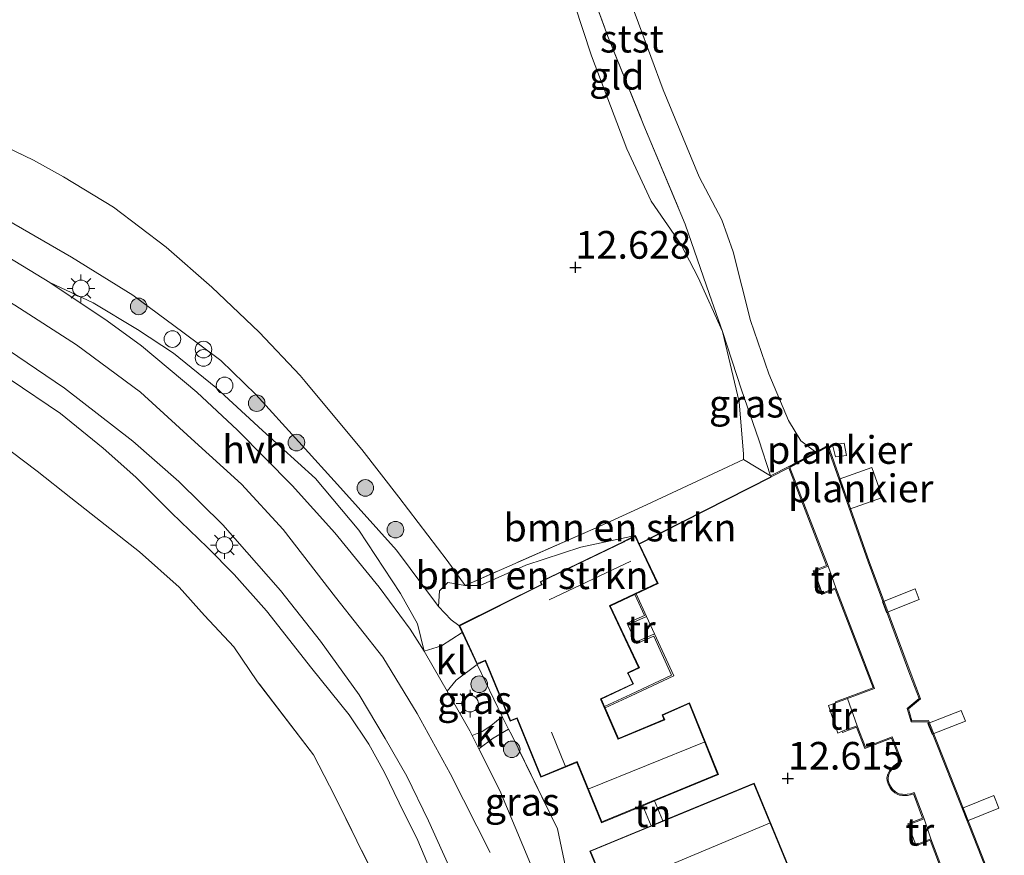
# Model space of a CAD drawing. Units: metres. Extents: x 199990 to 207367, y 393748 to 400003.
# Drawn here: x 200082 to 200170, y 397615 to 397690 of the extents above; entities that cross this region are included whole.
import ezdxf
from ezdxf.enums import TextEntityAlignment as Align

# ---------------------------------------------------------------- set-up
doc = ezdxf.new("R2010")
doc.units = ezdxf.units.M
doc.linetypes.add('IE-TERREINAFSCHEIDING', pattern=[10, 8, -2])
doc.layers.get('0').update_dxf_attribs({"lineweight": 25})
for name, color, linetype, lineweight in [('B-ME-AL-OVERIG-GV-B7', 7, 'BV-GELEIDERAIL', 18), ('B-ME-GR-BOMENSTRUIKEN-GV-B6', 93, 'Continuous', 18), ('B-ME-GR-BOOM-S-B1', 93, 'Continuous', 18), ('B-ME-GW-HOOGTEPUNT-S-B1', 10, 'Continuous', 25), ('B-ME-GW-KRUINLIJN-L-B1', 93, 'Continuous', 18), ('B-ME-GW-TEENLIJN-L-B1', 93, 'Continuous', 18), ('B-ME-IE-GRASLAND-GV-B6', 93, 'Continuous', 18), ('B-ME-IE-GRONDWERKLIJN-GROND_INGERICHT-GV-B6', 253, 'Continuous', 18), ('B-ME-IE-INRICHTINGSELEMENT-S-B1', 253, 'Continuous', 18), ('B-ME-IE-MEUBILAIR_WEGMEUBILAIR-LICHTMAST-S-B1', 8, 'Continuous', 18), ('B-ME-IE-TERREINAFSCHEIDING-DOORGANG-L-B1', 8, 'IE-TERREINAFSCHEIDING-KUNSTMATIG-OPEN', 18), ('B-ME-IE-TERREINAFSCHEIDING-HAAG-L-B1', 10, 'Continuous', 25), ('B-ME-IE-TERREINAFSCHEIDING-RASTERHEKWERK-L-B1', 8, 'IE-TERREINAFSCHEIDING', 18), ('B-ME-KG-KADASTRAAL-DAKRAND-L-B1', 13, 'Continuous', 18), ('B-ME-KG-KADASTRAAL-NOKLIJN-L-B1', 13, 'Continuous', 18), ('B-ME-MW-MUUR-GV-B6', 8, 'IE-TERREINAFSCHEIDING-KUNSTMATIG', 18), ('B-ME-OB-BEKLEDING-GV-B6', 253, 'Continuous', 18), ('B-ME-OB-WATERLIJN-L-B1', 133, 'OB-WATERLIJN', 18), ('B-ME-OG-BEBOUWING-GV-B6', 173, 'Continuous', 18), ('B-ME-OG-WATER-GV-B6', 153, 'Continuous', 18), ('B-ME-VH-VERH_SOORT-BETON-OVERIG-GV-B6', 8, 'IE-TERREINAFSCHEIDING-NATUURLIJK-HOUTWAL', 18), ('B-ME-VH-VERH_SOORT-BITUMEN-GV-B6', 8, 'IE-TERREINAFSCHEIDING-NATUURLIJK-HOUTWAL', 18), ('B-ME-VH-VERH_SOORT-HALF_VERHARDING-GV-B6', 8, 'IE-TERREINAFSCHEIDING-NATUURLIJK-HOUTWAL', 18), ('B-ME-VH-VERH_SOORT-KLINKERS-GV-B6', 8, 'IE-TERREINAFSCHEIDING-NATUURLIJK-HOUTWAL', 18)]:
    doc.layers.add(name, color=color, linetype=linetype, lineweight=lineweight)
doc.styles.add('NLCS-ISO', font='NLCS-ISO.TTF')
doc.linetypes.add('BV-GELEIDERAIL', pattern='A,10,-3,[108,NLCS.SHX,S=1,R=0,X=0,Y=0],-3', length=16)
doc.linetypes.add('IE-TERREINAFSCHEIDING-KUNSTMATIG', pattern='A,4,[82,NLCS.SHX,S=0.75,R=90,X=0,Y=0],4,-2', length=10)
doc.linetypes.add('IE-TERREINAFSCHEIDING-KUNSTMATIG-OPEN', pattern='A,7,-1.5,[67,NLCS.SHX,S=0.75,R=0,X=0,Y=0],-1.5', length=10)
doc.linetypes.add('IE-TERREINAFSCHEIDING-NATUURLIJK-HOUTWAL', pattern='A,7,-1.5,[67,NLCS.SHX,S=0.75,R=45,X=0,Y=0],-1.5,7,-1.5,[70,NLCS.SHX,S=0.75,R=0,X=0,Y=0],-1.5', length=20)
doc.linetypes.add('OB-WATERLIJN', pattern='A,10,[32,NLCS.SHX,S=2,R=0,X=0,Y=0],-12', length=22)

# ---------------------------------------------------------------- blocks, each defined once
blk = doc.blocks.new('dtb')
blk.add_circle((0, 0), 0.75)
blk = doc.blocks.new('prullenbak')
for centre in [(-0.375, 0), (0.375, 0)]:
    blk.add_circle(centre, 0.75)
blk = doc.blocks.new('boom')
blk.add_hatch(color=256).paths.add_polyline_path([(-0.75, 0, 1), (0.75, 0, 1)])
blk.add_circle((0, 0), 0.75)
blk = doc.blocks.new('hoogtepunt')
for p, q in [((-0.5, 0), (0.5, 0)), ((0, 0.5), (0, -0.5))]:
    blk.add_line(p, q)
blk = doc.blocks.new('lantaarnpaal')
for p, q in [((0, 0.75), (0, 1.25)), ((-0.75, 0), (-1.25, 0)), ((-0.884, 0.884), (-0.53, 0.53)), ((0.53, 0.53), (0.884, 0.884)), ((0.75, 0), (1.25, 0)), ((-0.53, -0.53), (-0.884, -0.884)), ((0, -0.75), (0, -1.25)), ((0.53, -0.53), (0.884, -0.884))]:
    blk.add_line(p, q)
blk.add_circle((0, 0), 0.75)

msp = doc.modelspace()

# ---------------------------------------------------------------- linework, layer by layer
at = {"layer": 'B-ME-AL-OVERIG-GV-B7'}
for points in [[(200154.813, 397651.63, 11.168), (200155.868, 397651.796, 11.168), (200156.07, 397650.687, 11.168), (200155.068, 397650.557, 11.168), (200154.813, 397651.63, 11.168)], [(200155.402, 397648.54, 11.234), (200158.359, 397649.583, 11.192), (200159.311, 397646.885, 11.182), (200156.354, 397645.842, 11.224), (200155.402, 397648.54, 11.234)], [(200159.31, 397637.482, 11.234), (200162.252, 397638.641, 11.166), (200162.632, 397637.676, 11.182), (200159.69, 397636.517, 11.234), (200159.31, 397637.482, 11.234)], [(200163.421, 397626.497, 11.292), (200166.406, 397627.686, 11.13), (200166.789, 397626.726, 11.208), (200163.804, 397625.537, 11.255), (200163.421, 397626.497, 11.292)], [(200166.531, 397618.876, 11.255), (200169.357, 397620.02, 11.234), (200169.817, 397618.884, 11.255), (200166.991, 397617.74, 11.281), (200166.531, 397618.876, 11.255)]]:
    msp.add_polyline3d(points, dxfattribs=at)
at = {"layer": 'B-ME-GR-BOMENSTRUIKEN-GV-B6'}
for points in [[(200149.226, 397648.831, 11.859), (200149.271, 397648.742, 12.256), (200137.393, 397642.719, 12.615), (200137.05, 397643.448, 12.637), (200132.133, 397642.411, 12.689), (200127.174, 397640.778, 12.825), (200123.044, 397638.945, 12.956), (200121.694, 397638.957, 12.988), (200133.765, 397644.259, 12.589), (200137.654, 397646.039, 12.466), (200142.156, 397648.151, 12.37), (200146.787, 397650.325, 12.034), (200149.226, 397648.831, 11.859)], [(200121.131, 397635.344, 14.228), (200120.421, 397635.87, 14.36), (200119.298, 397637.07, 14.47), (200119.384, 397638.47, 14.124), (200120.133, 397639.225, 13.519), (200121.694, 397638.957, 12.988), (200123.044, 397638.945, 12.956), (200127.174, 397640.778, 12.825), (200132.133, 397642.411, 12.689), (200137.05, 397643.448, 12.637), (200136.04, 397642.957, 12.637), (200135.995, 397642.935, 12.637), (200128.439, 397639.297, 14.087), (200128.565, 397639.048, 14.087), (200121.131, 397635.344, 14.228)]]:
    msp.add_polyline3d(points, dxfattribs=at)
at = {"layer": 'B-ME-GW-KRUINLIJN-L-B1'}
msp.add_line((200137.717, 397619.101, 13.674), (200138.455, 397617.289, 13.674), dxfattribs=at)
for points in [[(200126.996, 397708.408, 11.878), (200129.019, 397700.248, 12.004), (200130.788, 397693.682, 12.024), (200133.081, 397686.713, 12.082), (200136.266, 397678.326, 12.134), (200138.454, 397673.593, 12.155), (200141.126, 397669.716, 12.082), (200142.703, 397666.724, 11.946)], [(200027.716, 397694, 16.077), (200035.759, 397690.579, 15.92), (200045.504, 397686.41, 15.857), (200057.267, 397682.337, 15.616), (200059.637, 397681.535, 15.606), (200063.211, 397679.712, 15.648), (200070.556, 397676.616, 15.632), (200078.484, 397672.991, 15.527), (200086.203, 397668.57, 15.527), (200091.732, 397665.135, 15.386), (200096.247, 397661.801, 15.192), (200099.67, 397659.246, 14.978), (200102.804, 397656.181, 14.737), (200106.685, 397651.915, 14.774), (200110.442, 397647.756, 14.742), (200115.501, 397642.15, 14.617), (200119.298, 397637.07, 14.47), (200120.421, 397635.87, 14.36), (200121.131, 397635.344, 14.228)], [(200024.348, 397689.414, 16.143), (200034.018, 397685.309, 16.086), (200044.657, 397680.976, 15.971), (200053.283, 397677.487, 15.835), (200061.259, 397674.126, 15.752), (200069.801, 397670.203, 15.606), (200076.317, 397667.052, 15.46), (200081.097, 397664.24, 15.341), (200086.661, 397660.638, 15.242), (200092.43, 397656.394, 15.075), (200097, 397652.197, 14.851), (200101.525, 397648.084, 14.799), (200105.271, 397644.011, 14.653), (200110.007, 397637.905, 14.507), (200114.279, 397632.49, 14.351), (200117.378, 397627.417, 14.325), (200120.334, 397621.997, 14.299), (200123.934, 397614.874, 14.137)], [(200142.703, 397666.724, 11.946), (200144.883, 397661.864, 11.847), (200146.603, 397656.59, 11.952), (200148.181, 397652.09, 11.894), (200149.226, 397648.831, 11.859)], [(200125.886, 397589.902, 13.845), (200121.05, 397601.714, 13.886), (200120.449, 397603.502, 13.81), (200120.133, 397604.916, 13.815), (200120.029, 397606.544, 13.851), (200119.877, 397607.821, 13.889), (200119.725, 397608.992, 13.939), (200119.492, 397610.285, 13.947), (200118.551, 397613.259, 13.968), (200117.409, 397615.956, 14.009), (200115.75, 397619.367, 14.062), (200114.42, 397622.079, 14.062), (200113.018, 397624.637, 14.106), (200111.232, 397627.29, 14.129), (200107.862, 397631.459, 14.203), (200103.787, 397636.674, 14.405), (200100.851, 397639.933, 14.405), (200098.456, 397642.388, 14.443), (200095.22, 397645.516, 14.561), (200092, 397648.724, 14.637), (200089.043, 397651.332, 14.737), (200085.213, 397654.449, 14.883), (200080.675, 397657.514, 15.004)]]:
    msp.add_polyline3d(points, dxfattribs=at)
at = {"layer": 'B-ME-GW-TEENLIJN-L-B1'}
msp.add_line((200138.774, 397619.537, 13.064), (200139.499, 397617.719, 13.093), dxfattribs=at)
msp.add_polyline3d([(200137.05, 397643.448, 12.637), (200132.133, 397642.411, 12.689), (200127.174, 397640.778, 12.825), (200123.044, 397638.945, 12.956), (200121.694, 397638.957, 12.988)], dxfattribs=at)
at = {"layer": 'B-ME-IE-GRASLAND-GV-B6'}
for points in [[(200078.939, 397679.15, 12.794), (200082.766, 397677.308, 12.758), (200085.487, 397675.795, 12.737), (200089.97, 397673.07, 12.789), (200094.733, 397669.461, 12.993), (200098.857, 397665.864, 13.061), (200103.114, 397661.788, 13.119), (200106.804, 397657.898, 13.124), (200112.364, 397651.229, 13.182), (200115.707, 397646.917, 13.176), (200120.058, 397641.2, 13.061), (200121.694, 397638.957, 12.988), (200120.133, 397639.225, 13.519), (200119.384, 397638.47, 14.124), (200119.298, 397637.07, 14.47), (200115.501, 397642.15, 14.617), (200110.442, 397647.756, 14.742), (200106.685, 397651.915, 14.774), (200102.804, 397656.181, 14.737), (200099.67, 397659.246, 14.978), (200096.247, 397661.801, 15.192), (200091.732, 397665.135, 15.386), (200086.203, 397668.57, 15.527), (200078.484, 397672.991, 15.527)], [(200078.484, 397672.991, 15.527), (200086.203, 397668.57, 15.527), (200091.732, 397665.135, 15.386), (200096.247, 397661.801, 15.192), (200099.67, 397659.246, 14.978), (200102.804, 397656.181, 14.737), (200106.685, 397651.915, 14.774), (200110.442, 397647.756, 14.742), (200115.501, 397642.15, 14.617), (200119.298, 397637.07, 14.47)], [(200119.298, 397637.07, 14.47), (200120.421, 397635.87, 14.36), (200121.131, 397635.344, 14.228), (200121.428, 397634.705, 14.284), (200119.56, 397633.51, 14.387), (200117.993, 397633.024, 14.544), (200117.39, 397635.507, 14.617), (200115.861, 397638.246, 14.622), (200112.094, 397643.937, 14.653), (200108.202, 397648.602, 14.742), (200103.415, 397652.916, 14.778), (200099.223, 397656.814, 14.987), (200095.395, 397659.89, 15.096), (200092.135, 397662.029, 15.206), (200088.136, 397664.425, 15.315), (200084.25, 397666.274, 15.476), (200079.851, 397668.941, 15.549)], [(200149.226, 397648.831, 11.859), (200146.787, 397650.325, 12.034), (200146.79, 397650.802, 12.067), (200146.393, 397655.516, 12.019), (200144.883, 397661.864, 11.847), (200146.603, 397656.59, 11.952), (200148.181, 397652.09, 11.894), (200149.226, 397648.831, 11.859)], [(200079.65, 397660.749, 15.163), (200085.57, 397656.74, 14.993), (200091.714, 397651.961, 14.858), (200095.879, 397648.32, 14.712), (200099.844, 397644.419, 14.632), (200105.039, 397638.5, 14.448), (200108.65, 397633.942, 14.351), (200112.128, 397629.085, 14.306), (200114.484, 397625.147, 14.209), (200116.424, 397621.766, 14.157), (200118.386, 397617.731, 14.118), (200123.305, 397606.814, 14.063), (200128.519, 397594.464, 13.99), (200132.549, 397584.121, 14), (200138.232, 397570.078, 14.052), (200144.931, 397552.66, 14.063), (200150.517, 397538.762, 13.99)], [(200118.551, 397613.259, 13.968), (200117.409, 397615.956, 14.009), (200115.75, 397619.367, 14.062), (200114.42, 397622.079, 14.062), (200113.018, 397624.637, 14.106), (200111.232, 397627.29, 14.129), (200107.862, 397631.459, 14.203), (200103.787, 397636.674, 14.405), (200100.851, 397639.933, 14.405), (200098.456, 397642.388, 14.443), (200095.22, 397645.516, 14.561), (200092, 397648.724, 14.637), (200089.043, 397651.332, 14.737), (200085.213, 397654.449, 14.883), (200080.675, 397657.514, 15.004)], [(200080.675, 397657.514, 15.004), (200085.213, 397654.449, 14.883), (200089.043, 397651.332, 14.737), (200092, 397648.724, 14.637), (200095.22, 397645.516, 14.561), (200098.456, 397642.388, 14.443), (200100.851, 397639.933, 14.405), (200103.787, 397636.674, 14.405), (200107.862, 397631.459, 14.203), (200111.232, 397627.29, 14.129), (200113.018, 397624.637, 14.106), (200114.42, 397622.079, 14.062), (200115.75, 397619.367, 14.062), (200117.409, 397615.956, 14.009), (200118.551, 397613.259, 13.968)], [(200145.924, 397540.436, 13.238), (200142.507, 397548.61, 13.202), (200138.826, 397557.175, 13.238), (200135.054, 397566.624, 13.338), (200132.94, 397572.205, 13.369), (200130.304, 397577.435, 13.411), (200128.84, 397580.361, 13.542), (200125.856, 397586.472, 13.427), (200121.478, 397595.577, 13.47), (200119.798, 397599.316, 13.459), (200118.408, 397602.358, 12.914), (200117.341, 397604.663, 12.541), (200115.896, 397607.877, 12.518), (200109.946, 397619.966, 12.388), (200108.02, 397623.694, 12.425), (200102.974, 397630.274, 12.382), (200100.824, 397633.415, 12.428), (200098.181, 397636.26, 12.497), (200095.892, 397638.798, 12.582), (200092.317, 397641.999, 12.633), (200086.13, 397646.865, 12.621), (200083.096, 397649.265, 12.66), (200080.767, 397651.048, 12.702)], [(200125.023, 397627.13, 14.229), (200123.996, 397626.313, 14.255), (200123.215, 397625.787, 14.318), (200122.331, 397625.419, 14.388), (200122.109, 397625.861, 14.493), (200120.062, 397629.438, 14.443), (200120.881, 397630.421, 14.381), (200122.761, 397631.841, 14.228), (200125.023, 397627.13, 14.229)], [(200125.864, 397625.507, 14.196), (200130.007, 397617.007, 14.17), (200130.732, 397613.6, 14.215), (200129.586, 397613.505, 14.233), (200127.966, 397612.895, 14.206), (200127.591, 397613.844, 14.211), (200124.818, 397620.461, 14.308), (200122.936, 397624.212, 14.356), (200124.208, 397625.188, 14.291), (200125.604, 397626.009, 14.193), (200125.864, 397625.507, 14.196)]]:
    msp.add_polyline3d(points, dxfattribs=at)
at = {"layer": 'B-ME-IE-GRONDWERKLIJN-GROND_INGERICHT-GV-B6'}
for points in [[(200131.515, 397696.819, 11.737), (200134.554, 397688.46, 11.679), (200137.81, 397680.436, 11.742), (200141.533, 397671.528, 11.868), (200143.722, 397665.182, 11.883), (200144.883, 397661.864, 11.847), (200142.703, 397666.724, 11.946), (200141.126, 397669.716, 12.082), (200138.454, 397673.593, 12.155), (200136.266, 397678.326, 12.134), (200133.081, 397686.713, 12.082), (200130.788, 397693.682, 12.024), (200129.019, 397700.248, 12.004), (200126.996, 397708.408, 11.878), (200129.738, 397701.614, 11.852), (200131.515, 397696.819, 11.737)], [(200130.788, 397693.682, 12.024), (200133.081, 397686.713, 12.082), (200136.266, 397678.326, 12.134), (200138.454, 397673.593, 12.155), (200141.126, 397669.716, 12.082), (200142.703, 397666.724, 11.946), (200144.883, 397661.864, 11.847), (200146.393, 397655.516, 12.019), (200146.79, 397650.802, 12.067), (200146.787, 397650.325, 12.034), (200142.156, 397648.151, 12.37), (200137.654, 397646.039, 12.466), (200133.765, 397644.259, 12.589), (200121.694, 397638.957, 12.988), (200120.058, 397641.2, 13.061), (200115.707, 397646.917, 13.176), (200112.364, 397651.229, 13.182), (200106.804, 397657.898, 13.124), (200103.114, 397661.788, 13.119), (200098.857, 397665.864, 13.061), (200094.733, 397669.461, 12.993), (200089.97, 397673.07, 12.789), (200085.487, 397675.795, 12.737), (200082.766, 397677.308, 12.758), (200078.939, 397679.15, 12.794)], [(200080.767, 397651.048, 12.702), (200083.096, 397649.265, 12.66), (200086.13, 397646.865, 12.621), (200092.317, 397641.999, 12.633), (200095.892, 397638.798, 12.582), (200098.181, 397636.26, 12.497), (200100.824, 397633.415, 12.428), (200102.974, 397630.274, 12.382), (200108.02, 397623.694, 12.425), (200109.946, 397619.966, 12.388), (200115.896, 397607.877, 12.518), (200117.341, 397604.663, 12.541), (200116.428, 397603.814, 12.541), (200114.692, 397603.241, 12.534), (200111.941, 397602.663, 12.478), (200105.696, 397601.855, 12.471), (200097.303, 397600.96, 12.429), (200089.769, 397600.303, 12.372), (200085.397, 397599.737, 12.372), (200081.478, 397598.373, 12.429)], [(200151.17, 397612.838, 12.78), (200147.754, 397621.123, 12.582), (200139.499, 397617.719, 13.093), (200138.774, 397619.537, 13.064), (200144.521, 397621.908, 12.635), (200141.909, 397628.366, 12.601), (200139.449, 397627.292, 12.741), (200139.617, 397626.873, 12.741), (200135.511, 397625.15, 12.826), (200134.302, 397627.911, 12.826), (200136.666, 397629.002, 12.826), (200140.507, 397630.804, 12.652), (200138.771, 397634.593, 12.666), (200138.054, 397636.169, 12.711), (200137.119, 397638.209, 12.686), (200139.08, 397639.13, 12.603), (200137.393, 397642.719, 12.615), (200149.271, 397648.742, 12.256), (200150.877, 397649.561, 12.144), (200154.28, 397640.753, 12.223), (200153.067, 397640.266, 12.274)], [(200153.067, 397640.266, 12.274), (200153.809, 397638.145, 12.302), (200155.046, 397638.608, 12.223), (200158.474, 397629.711, 12.367), (200155.089, 397628.47, 12.321), (200155.123, 397628.376, 12.321), (200154.45, 397628.137, 12.431), (200155.295, 397625.651, 12.462), (200155.676, 397625.805, 12.412), (200155.711, 397625.711, 12.412), (200156.963, 397626.173, 12.328), (200157.715, 397624.255, 12.354), (200160.14, 397625.188, 12.348), (200160.94, 397623.138, 12.324), (200160.33, 397622.694, 12.306), (200160.099, 397622.462, 12.309), (200159.938, 397622.237, 12.309), (200159.787, 397621.938, 12.309), (200159.723, 397621.614, 12.299), (200159.743, 397621.345, 12.302), (200159.857, 397620.97, 12.328), (200160.006, 397620.721, 12.336), (200160.141, 397620.52, 12.336), (200160.417, 397620.255, 12.304), (200160.643, 397620.128, 12.306), (200160.859, 397620.049, 12.306), (200161.124, 397620.032, 12.306), (200161.357, 397620.02, 12.306), (200161.568, 397620.025, 12.306), (200161.856, 397620.084, 12.304), (200162.109, 397620.158, 12.301), (200162.94, 397617.963, 12.296), (200161.609, 397617.454, 12.315), (200161.645, 397617.36, 12.37), (200162.33, 397615.576, 12.384), (200162.366, 397615.483, 12.325), (200163.628, 397615.983, 12.318), (200164.465, 397613.771, 12.321)], [(200136.352, 397635.42, 13.78), (200137.072, 397633.845, 13.783), (200137.134, 397633.709, 13.783), (200138.696, 397634.396, 13.422), (200140.309, 397630.877, 13.429), (200136.603, 397629.138, 14.034), (200134.242, 397628.049, 14.359), (200133.975, 397628.659, 14.228), (200133.953, 397628.704, 14.359), (200136.864, 397630.072, 13.994), (200136.402, 397631.055, 13.994), (200137.397, 397631.522, 13.888), (200134.773, 397637.107, 13.915), (200134.819, 397637.128, 13.899), (200136.983, 397638.145, 13.356), (200137.854, 397636.245, 13.371), (200136.29, 397635.556, 13.78), (200136.352, 397635.42, 13.78)], [(200130.732, 397613.6, 14.215), (200130.007, 397617.007, 14.17), (200125.864, 397625.507, 14.196), (200125.604, 397626.009, 14.193), (200125.023, 397627.13, 14.229), (200122.761, 397631.841, 14.228), (200123.509, 397632.15, 14.228), (200125.751, 397626.715, 14.228), (200126.338, 397626.957, 14.228), (200128.517, 397621.675, 14.228), (200131.748, 397623.008, 14.231), (200133.994, 397617.565, 14.107), (200137.717, 397619.101, 13.674), (200138.455, 397617.289, 13.674), (200132.932, 397615.012, 14.063), (200136.348, 397606.727, 14.243)], [(200139.499, 397617.719, 13.093), (200138.455, 397617.289, 13.674), (200137.717, 397619.101, 13.674), (200138.774, 397619.537, 13.064), (200139.499, 397617.719, 13.093)]]:
    msp.add_polyline3d(points, dxfattribs=at)
at = {"layer": 'B-ME-IE-TERREINAFSCHEIDING-DOORGANG-L-B1'}
msp.add_line((200130.732, 397613.6, 14.215), (200130.007, 397617.007, 14.17), dxfattribs=at)
msp.add_polyline3d([(200125.864, 397625.507, 14.196), (200125.604, 397626.009, 14.193), (200125.023, 397627.13, 14.229)], dxfattribs=at)
at = {"layer": 'B-ME-IE-TERREINAFSCHEIDING-HAAG-L-B1'}
msp.add_line((200137.393, 397642.719, 12.615), (200149.271, 397648.742, 12.256), dxfattribs=at)
at = {"layer": 'B-ME-IE-TERREINAFSCHEIDING-RASTERHEKWERK-L-B1'}
for p, q in [((200150.982, 397649.695, 11.385), (200154.348, 397651.495, 11.261)), ((200125.023, 397627.13, 14.229), (200122.761, 397631.841, 14.228)), ((200130.007, 397617.007, 14.17), (200125.864, 397625.507, 14.196))]:
    msp.add_line(p, q, dxfattribs=at)
for points in [[(200131.515, 397696.819, 11.737), (200134.554, 397688.46, 11.679), (200137.81, 397680.436, 11.742), (200141.533, 397671.528, 11.868), (200143.722, 397665.182, 11.883), (200144.883, 397661.864, 11.847), (200146.393, 397655.516, 12.019), (200146.79, 397650.802, 12.067), (200146.787, 397650.325, 12.034)], [(200106.804, 397657.898, 13.124), (200103.114, 397661.788, 13.119), (200098.857, 397665.864, 13.061), (200094.733, 397669.461, 12.993), (200089.97, 397673.07, 12.789), (200085.487, 397675.795, 12.737), (200082.766, 397677.308, 12.758), (200078.939, 397679.15, 12.794), (200073.048, 397681.811, 12.7)], [(200117.341, 397604.663, 12.541), (200115.896, 397607.877, 12.518), (200109.946, 397619.966, 12.388), (200108.02, 397623.694, 12.425), (200102.974, 397630.274, 12.382), (200100.824, 397633.415, 12.428), (200098.181, 397636.26, 12.497), (200095.892, 397638.798, 12.582), (200092.317, 397641.999, 12.633), (200086.13, 397646.865, 12.621), (200083.096, 397649.265, 12.66), (200080.767, 397651.048, 12.702), (200076.728, 397653.318, 12.832), (200072.537, 397655.705, 12.863), (200068.753, 397657.163, 12.784), (200064.439, 397659.029, 12.603), (200053.167, 397663.715, 12.485), (200046.364, 397665.763, 12.376), (200034.397, 397670.563, 12.403), (200025.769, 397674.187, 12.639)], [(200121.694, 397638.957, 12.988), (200120.058, 397641.2, 13.061), (200115.707, 397646.917, 13.176), (200112.364, 397651.229, 13.182), (200106.804, 397657.898, 13.124)], [(200146.787, 397650.325, 12.034), (200142.156, 397648.151, 12.37), (200137.654, 397646.039, 12.466), (200133.765, 397644.259, 12.589), (200121.694, 397638.957, 12.988)]]:
    msp.add_polyline3d(points, dxfattribs=at)
at = {"layer": 'B-ME-KG-KADASTRAAL-DAKRAND-L-B1'}
for points in [[(200144.456, 397621.935, 17.288), (200134.021, 397617.63, 17.288), (200131.775, 397623.073, 17.288), (200128.544, 397621.74, 16.992), (200126.365, 397627.022, 16.992), (200125.778, 397626.78, 16.992), (200123.536, 397632.215, 16.992), (200122.786, 397631.905, 16.992), (200121.197, 397635.321, 16.992), (200128.588, 397639.003, 16.992), (200128.632, 397639.026, 17.201), (200128.507, 397639.274, 17.211), (200136.017, 397642.89, 17.214), (200136.062, 397642.912, 14.859), (200137.026, 397643.381, 14.859), (200139.013, 397639.154, 14.859), (200134.798, 397637.173, 14.859), (200134.706, 397637.131, 17.083), (200137.33, 397631.546, 17.117), (200136.335, 397631.079, 17.117), (200136.379, 397630.988, 16.732), (200136.798, 397630.096, 16.732), (200133.886, 397628.728, 16.676), (200133.93, 397628.638, 15.432), (200135.465, 397625.131, 15.432), (200135.485, 397625.085, 17.423), (200139.682, 397626.846, 17.423), (200139.513, 397627.266, 17.229), (200141.882, 397628.3, 17.292), (200144.456, 397621.935, 17.288)], [(200151.105, 397612.865, 17.74), (200136.375, 397606.792, 17.758), (200132.998, 397614.985, 17.758), (200147.727, 397621.057, 17.765), (200151.105, 397612.865, 17.74)]]:
    msp.add_polyline3d(points, dxfattribs=at)
at = {"layer": 'B-ME-KG-KADASTRAAL-NOKLIJN-L-B1'}
for p, q in [((200136.631, 397641.152, 17.539), (200129.257, 397637.657, 17.539)), ((200129.486, 397625.731, 17.609), (200130.717, 397622.691, 17.609)), ((200143.227, 397624.84, 18.276), (200132.844, 397620.614, 18.276)), ((200134.525, 397611.412, 18.559), (200149.136, 397617.509, 18.559))]:
    msp.add_line(p, q, dxfattribs=at)
at = {"layer": 'B-ME-MW-MUUR-GV-B6'}
for points in [[(200170.172, 397609.557, 11.281), (200167.107, 397617.343, 11.289), (200163.408, 397626.67, 11.283), (200161.903, 397626.664, 11.304), (200161.537, 397627.863, 11.299), (200162.618, 397628.779, 11.247), (200161.798, 397630.93, 11.221), (200158.02, 397641.085, 11.283), (200154.375, 397651.454, 11.252), (200150.966, 397649.606, 11.313), (200150.93, 397649.7, 11.313), (200153.301, 397650.985, 10.9), (200154.432, 397651.593, 10.9), (200158.114, 397641.119, 10.9), (200161.892, 397630.965, 10.9), (200162.737, 397628.748, 10.9), (200161.652, 397627.829, 10.9), (200161.977, 397626.764, 10.9), (200163.476, 397626.77, 10.9), (200167.2, 397617.38, 10.9), (200170.302, 397609.501, 10.9)], [(200150.966, 397649.606, 11.313), (200154.409, 397640.697, 11.314), (200153.193, 397640.209, 12.275), (200153.87, 397638.274, 12.302), (200155.104, 397638.736, 11.319), (200158.604, 397629.652, 11.39), (200156.149, 397628.752, 11.97), (200155.123, 397628.376, 12.321), (200155.089, 397628.47, 12.321), (200158.474, 397629.711, 12.367), (200155.046, 397638.608, 12.223), (200153.809, 397638.145, 12.302), (200153.067, 397640.266, 12.274), (200154.28, 397640.753, 12.223), (200150.877, 397649.561, 12.144), (200149.271, 397648.742, 12.256), (200149.226, 397648.831, 11.859), (200150.93, 397649.7, 11.313), (200150.966, 397649.606, 11.313)], [(200138.054, 397636.169, 12.711), (200136.352, 397635.42, 13.78), (200136.29, 397635.556, 13.78), (200137.854, 397636.245, 13.371), (200136.983, 397638.145, 13.356), (200137.119, 397638.209, 12.686), (200138.054, 397636.169, 12.711)], [(200134.302, 397627.911, 12.826), (200134.242, 397628.049, 14.359), (200136.603, 397629.138, 14.034), (200140.309, 397630.877, 13.429), (200138.696, 397634.396, 13.422), (200137.134, 397633.709, 13.783), (200137.072, 397633.845, 13.783), (200138.771, 397634.593, 12.666), (200140.507, 397630.804, 12.652), (200136.666, 397629.002, 12.826), (200134.302, 397627.911, 12.826)], [(200161.061, 397623.103, 11.397), (200160.395, 397622.618, 11.476), (200160.176, 397622.397, 11.479), (200160.024, 397622.185, 11.479), (200159.882, 397621.905, 11.479), (200159.824, 397621.608, 11.469), (200159.842, 397621.363, 11.472), (200159.949, 397621.011, 11.498), (200160.09, 397620.775, 11.506), (200160.218, 397620.585, 11.506), (200160.477, 397620.336, 11.474), (200160.685, 397620.219, 11.476), (200160.88, 397620.148, 11.476), (200161.13, 397620.132, 11.476), (200161.358, 397620.12, 11.476), (200161.557, 397620.125, 11.476), (200161.832, 397620.181, 11.474), (200162.17, 397620.28, 11.471), (200163.069, 397617.905, 11.529), (200161.645, 397617.36, 12.37), (200161.609, 397617.454, 12.315), (200162.94, 397617.963, 12.296), (200162.109, 397620.158, 12.301), (200161.856, 397620.084, 12.304), (200161.568, 397620.025, 12.306), (200161.357, 397620.02, 12.306), (200161.124, 397620.032, 12.306), (200160.859, 397620.049, 12.306), (200160.643, 397620.128, 12.306), (200160.417, 397620.255, 12.304), (200160.141, 397620.52, 12.336), (200160.006, 397620.721, 12.336), (200159.857, 397620.97, 12.328), (200159.743, 397621.345, 12.302), (200159.723, 397621.614, 12.299), (200159.787, 397621.938, 12.309), (200159.938, 397622.237, 12.309), (200160.099, 397622.462, 12.309), (200160.33, 397622.694, 12.306), (200160.94, 397623.138, 12.324), (200160.14, 397625.188, 12.348), (200157.715, 397624.255, 12.354), (200156.963, 397626.173, 12.328), (200155.711, 397625.711, 12.412), (200155.676, 397625.805, 12.412), (200157.021, 397626.301, 11.899), (200157.772, 397624.384, 11.899), (200160.197, 397625.317, 11.412), (200161.061, 397623.103, 11.397)], [(200164.465, 397613.771, 12.321), (200163.628, 397615.983, 12.318), (200162.366, 397615.483, 12.325), (200162.33, 397615.576, 12.384), (200163.686, 397616.113, 11.529), (200164.585, 397613.738, 11.529)]]:
    msp.add_polyline3d(points, dxfattribs=at)
at = {"layer": 'B-ME-OB-BEKLEDING-GV-B6'}
for points in [[(200153.301, 397650.985, 10.9), (200150.93, 397649.7, 11.313), (200149.226, 397648.831, 11.859), (200148.181, 397652.09, 11.894), (200146.603, 397656.59, 11.952), (200144.883, 397661.864, 11.847), (200143.722, 397665.182, 11.883), (200141.533, 397671.528, 11.868), (200137.81, 397680.436, 11.742), (200134.554, 397688.46, 11.679), (200131.515, 397696.819, 11.737)], [(200135.401, 397694.849, 10.9), (200137.323, 397689.649, 10.9), (200139.54, 397683.637, 10.9), (200142.794, 397675.802, 10.9), (200144.828, 397671.937, 10.9), (200145.841, 397669.025, 10.9), (200147.42, 397662.836, 10.9), (200149.08, 397658.026, 10.9), (200150.836, 397653.823, 10.9), (200151.947, 397651.986, 10.9), (200153.301, 397650.985, 10.9)]]:
    msp.add_polyline3d(points, dxfattribs=at)
at = {"layer": 'B-ME-OB-WATERLIJN-L-B1'}
for points in [[(200114.919, 397749.561, 10.9), (200117.64, 397743.453, 10.9), (200118.828, 397740.469, 10.9), (200120.178, 397736.775, 10.9), (200123.807, 397729.696, 10.9), (200124.354, 397728.322, 10.9), (200124.995, 397726.712, 10.9), (200126.174, 397722.336, 10.9), (200128.326, 397714.452, 10.9), (200132.165, 397705.093, 10.9), (200133.264, 397702.428, 10.9), (200134.207, 397699.153, 10.9), (200135.401, 397694.849, 10.9), (200137.323, 397689.649, 10.9), (200139.54, 397683.637, 10.9), (200142.794, 397675.802, 10.9), (200144.828, 397671.937, 10.9), (200145.841, 397669.025, 10.9), (200147.42, 397662.836, 10.9), (200149.08, 397658.026, 10.9), (200150.836, 397653.823, 10.9), (200151.947, 397651.986, 10.9), (200153.301, 397650.985, 10.9)], [(200153.301, 397650.985, 10.9), (200154.432, 397651.593, 10.9), (200158.114, 397641.119, 10.9), (200161.892, 397630.965, 10.9), (200162.737, 397628.748, 10.9), (200161.652, 397627.829, 10.9), (200161.977, 397626.764, 10.9), (200163.476, 397626.77, 10.9), (200167.2, 397617.38, 10.9), (200170.302, 397609.501, 10.9)]]:
    msp.add_polyline3d(points, dxfattribs=at)
at = {"layer": 'B-ME-OG-BEBOUWING-GV-B6'}
for points in [[(200137.393, 397642.719, 12.615), (200139.08, 397639.13, 12.603), (200137.119, 397638.209, 12.686), (200136.983, 397638.145, 13.356), (200134.819, 397637.128, 13.899), (200134.773, 397637.107, 13.915), (200137.397, 397631.522, 13.888), (200136.402, 397631.055, 13.994), (200136.864, 397630.072, 13.994), (200133.953, 397628.704, 14.359), (200133.975, 397628.659, 14.228), (200134.242, 397628.049, 14.359), (200134.302, 397627.911, 12.826), (200135.511, 397625.15, 12.826), (200139.617, 397626.873, 12.741), (200139.449, 397627.292, 12.741), (200141.909, 397628.366, 12.601), (200144.521, 397621.908, 12.635), (200138.774, 397619.537, 13.064), (200137.717, 397619.101, 13.674), (200133.994, 397617.565, 14.107), (200131.748, 397623.008, 14.231), (200128.517, 397621.675, 14.228), (200126.338, 397626.957, 14.228), (200125.751, 397626.715, 14.228), (200123.509, 397632.15, 14.228), (200122.761, 397631.841, 14.228), (200121.428, 397634.705, 14.284), (200121.131, 397635.344, 14.228), (200128.565, 397639.048, 14.087), (200128.439, 397639.297, 14.087), (200135.995, 397642.935, 12.637), (200136.04, 397642.957, 12.637), (200137.05, 397643.448, 12.637), (200137.393, 397642.719, 12.615)], [(200155.104, 397638.736, 11.319), (200153.87, 397638.274, 12.302), (200153.193, 397640.209, 12.275), (200154.409, 397640.697, 11.314), (200155.104, 397638.736, 11.319)], [(200138.771, 397634.593, 12.666), (200137.072, 397633.845, 13.783), (200136.352, 397635.42, 13.78), (200138.054, 397636.169, 12.711), (200138.771, 397634.593, 12.666)], [(200157.021, 397626.301, 11.899), (200155.676, 397625.805, 12.412), (200155.295, 397625.651, 12.462), (200154.45, 397628.137, 12.431), (200155.123, 397628.376, 12.321), (200156.149, 397628.752, 11.97), (200157.021, 397626.301, 11.899)], [(200151.17, 397612.838, 12.78), (200143.553, 397609.698, 12.62), (200138.219, 397607.498, 13.989), (200136.348, 397606.727, 14.243), (200132.932, 397615.012, 14.063), (200138.455, 397617.289, 13.674), (200139.499, 397617.719, 13.093), (200147.754, 397621.123, 12.582), (200151.17, 397612.838, 12.78)], [(200163.686, 397616.113, 11.529), (200162.33, 397615.576, 12.384), (200161.645, 397617.36, 12.37), (200163.069, 397617.905, 11.529), (200163.686, 397616.113, 11.529)]]:
    msp.add_polyline3d(points, dxfattribs=at)
at = {"layer": 'B-ME-OG-WATER-GV-B6'}
msp.add_polyline3d([(200170.302, 397609.501, 10.9), (200167.2, 397617.38, 10.9), (200163.476, 397626.77, 10.9), (200161.977, 397626.764, 10.9), (200161.652, 397627.829, 10.9), (200162.737, 397628.748, 10.9), (200161.892, 397630.965, 10.9), (200158.114, 397641.119, 10.9), (200154.432, 397651.593, 10.9), (200153.301, 397650.985, 10.9), (200151.947, 397651.986, 10.9), (200150.836, 397653.823, 10.9), (200149.08, 397658.026, 10.9), (200147.42, 397662.836, 10.9), (200145.841, 397669.025, 10.9), (200144.828, 397671.937, 10.9), (200142.794, 397675.802, 10.9), (200139.54, 397683.637, 10.9), (200137.323, 397689.649, 10.9), (200135.401, 397694.849, 10.9)], dxfattribs=at)
at = {"layer": 'B-ME-VH-VERH_SOORT-BETON-OVERIG-GV-B6'}
msp.add_polyline3d([(200164.585, 397613.738, 11.529), (200163.686, 397616.113, 11.529), (200163.069, 397617.905, 11.529), (200162.17, 397620.28, 11.471), (200161.832, 397620.181, 11.474), (200161.557, 397620.125, 11.476), (200161.358, 397620.12, 11.476), (200161.13, 397620.132, 11.476), (200160.88, 397620.148, 11.476), (200160.685, 397620.219, 11.476), (200160.477, 397620.336, 11.474), (200160.218, 397620.585, 11.506), (200160.09, 397620.775, 11.506), (200159.949, 397621.011, 11.498), (200159.842, 397621.363, 11.472), (200159.824, 397621.608, 11.469), (200159.882, 397621.905, 11.479), (200160.024, 397622.185, 11.479), (200160.176, 397622.397, 11.479), (200160.395, 397622.618, 11.476), (200161.061, 397623.103, 11.397), (200160.197, 397625.317, 11.412), (200157.772, 397624.384, 11.899), (200157.021, 397626.301, 11.899), (200156.149, 397628.752, 11.97), (200158.604, 397629.652, 11.39), (200155.104, 397638.736, 11.319), (200154.409, 397640.697, 11.314), (200150.966, 397649.606, 11.313), (200154.375, 397651.454, 11.252), (200158.02, 397641.085, 11.283), (200161.798, 397630.93, 11.221), (200162.618, 397628.779, 11.247), (200161.537, 397627.863, 11.299), (200161.903, 397626.664, 11.304), (200163.408, 397626.67, 11.283), (200167.107, 397617.343, 11.289), (200170.172, 397609.557, 11.281)], dxfattribs=at)
at = {"layer": 'B-ME-VH-VERH_SOORT-BITUMEN-GV-B6'}
for points in [[(200079.851, 397668.941, 15.549), (200084.25, 397666.274, 15.476)], [(200084.25, 397666.274, 15.476), (200089.425, 397662.827, 15.375), (200092.498, 397660.569, 15.239), (200097.502, 397656.377, 15.124), (200101.179, 397652.972, 14.974), (200106.099, 397647.969, 14.786), (200109.934, 397643.704, 14.723), (200113.946, 397638.803, 14.619), (200116.745, 397635.018, 14.559), (200117.993, 397633.024, 14.544), (200118.122, 397632.835, 14.563), (200120.062, 397629.438, 14.443), (200122.109, 397625.861, 14.493), (200122.331, 397625.419, 14.388), (200122.936, 397624.212, 14.356), (200124.818, 397620.461, 14.308), (200127.591, 397613.844, 14.211)], [(200150.517, 397538.762, 13.99), (200144.931, 397552.66, 14.063), (200138.232, 397570.078, 14.052), (200132.549, 397584.121, 14), (200128.519, 397594.464, 13.99), (200123.305, 397606.814, 14.063), (200118.386, 397617.731, 14.118), (200116.424, 397621.766, 14.157), (200114.484, 397625.147, 14.209), (200112.128, 397629.085, 14.306), (200108.65, 397633.942, 14.351), (200105.039, 397638.5, 14.448), (200099.844, 397644.419, 14.632), (200095.879, 397648.32, 14.712), (200091.714, 397651.961, 14.858), (200085.57, 397656.74, 14.993), (200079.65, 397660.749, 15.163)]]:
    msp.add_polyline3d(points, dxfattribs=at)
at = {"layer": 'B-ME-VH-VERH_SOORT-HALF_VERHARDING-GV-B6'}
msp.add_polyline3d([(200117.993, 397633.024, 14.544), (200116.745, 397635.018, 14.559), (200113.946, 397638.803, 14.619), (200109.934, 397643.704, 14.723), (200106.099, 397647.969, 14.786), (200101.179, 397652.972, 14.974), (200097.502, 397656.377, 15.124), (200092.498, 397660.569, 15.239), (200089.425, 397662.827, 15.375), (200084.25, 397666.274, 15.476), (200088.136, 397664.425, 15.315), (200092.135, 397662.029, 15.206), (200095.395, 397659.89, 15.096), (200099.223, 397656.814, 14.987), (200103.415, 397652.916, 14.778), (200108.202, 397648.602, 14.742), (200112.094, 397643.937, 14.653), (200115.861, 397638.246, 14.622), (200117.39, 397635.507, 14.617), (200117.993, 397633.024, 14.544)], dxfattribs=at)
at = {"layer": 'B-ME-VH-VERH_SOORT-KLINKERS-GV-B6'}
for points in [[(200122.761, 397631.841, 14.228), (200120.881, 397630.421, 14.381), (200120.062, 397629.438, 14.443), (200118.122, 397632.835, 14.563), (200117.993, 397633.024, 14.544), (200119.56, 397633.51, 14.387), (200121.428, 397634.705, 14.284), (200122.761, 397631.841, 14.228)], [(200125.604, 397626.009, 14.193), (200124.208, 397625.188, 14.291), (200122.936, 397624.212, 14.356), (200122.331, 397625.419, 14.388), (200123.215, 397625.787, 14.318), (200123.996, 397626.313, 14.255), (200125.023, 397627.13, 14.229), (200125.604, 397626.009, 14.193)]]:
    msp.add_polyline3d(points, dxfattribs=at)

# ---------------------------------------------------------------- block references
at = {"layer": 'B-ME-GR-BOOM-S-B1', "rotation": 90}
for p in [(200092.253, 397664.115, 15.362), (200102.893, 397655.393, 14.734), (200106.479, 397651.838, 14.77), (200112.69, 397647.746, 13.894), (200115.407, 397643.987, 13.967), (200122.958, 397630.044, 14.274), (200125.89, 397624.182, 14.295)]:
    msp.add_blockref('boom', p, dxfattribs=at)
at = {"layer": 'B-ME-GW-HOOGTEPUNT-S-B1', "rotation": 90}
for p in [(200131.638, 397667.637, 12.628), (200131.638, 397667.637, 12.628), (200150.788, 397621.565, 12.615), (200150.788, 397621.565, 12.615)]:
    msp.add_blockref('hoogtepunt', p, dxfattribs=at)
at = {"layer": 'B-ME-IE-INRICHTINGSELEMENT-S-B1', "rotation": 90}
for name, p in [('dtb', (200095.294, 397661.174, 15.52)), ('prullenbak', (200098.099, 397659.849, 16.058)), ('dtb', (200100.004, 397656.989, 15.36))]:
    msp.add_blockref(name, p, dxfattribs=at)
at = {"layer": 'B-ME-IE-MEUBILAIR_WEGMEUBILAIR-LICHTMAST-S-B1', "rotation": 90}
for p in [(200087.046, 397665.737, 15.495), (200099.986, 397642.596, 14.544), (200122.133, 397628.302, 14.48)]:
    msp.add_blockref('lantaarnpaal', p, dxfattribs=at)

# ---------------------------------------------------------------- texts
at = {"layer": 'B-ME-AL-OVERIG-GV-B7', "ltscale": 0.2, "style": 'NLCS-ISO'}
for p in [(200155.456, 397651.175), (200157.356, 397647.713)]:
    msp.add_text('plankier', height=2.5, dxfattribs=at).set_placement(p, align=Align.MIDDLE_CENTER)
at = {"layer": 'B-ME-GR-BOMENSTRUIKEN-GV-B6', "ltscale": 0.2, "style": 'NLCS-ISO'}
for p in [(200135.653, 397644.179), (200127.719, 397639.88)]:
    msp.add_text('bmn en strkn', height=2.5, dxfattribs=at).set_placement(p, align=Align.MIDDLE_CENTER)
at = {"layer": 'B-ME-GW-HOOGTEPUNT-S-B1', "ltscale": 0.2, "style": 'NLCS-ISO'}
for s, p in [('12.628', (200131.638, 397667.637, 12.628)), ('12.628', (200131.638, 397667.637, 12.628)), ('12.615', (200150.788, 397621.565, 12.615)), ('12.615', (200150.788, 397621.565, 12.615))]:
    msp.add_text(s, height=2.5, dxfattribs=at).set_placement(p, align=Align.BOTTOM_LEFT)
at = {"layer": 'B-ME-IE-GRASLAND-GV-B6', "ltscale": 0.2, "style": 'NLCS-ISO'}
for p in [(200147.054, 397655.348), (200122.542, 397628.63), (200126.834, 397619.452)]:
    msp.add_text('gras', height=2.5, dxfattribs=at).set_placement(p, align=Align.MIDDLE_CENTER)
at = {"layer": 'B-ME-IE-GRONDWERKLIJN-GROND_INGERICHT-GV-B6', "ltscale": 0.2, "style": 'NLCS-ISO'}
for s, p in [('gld', (200135.37, 397684.909)), ('tn', (200138.61, 397618.414))]:
    msp.add_text(s, height=2.5, dxfattribs=at).set_placement(p, align=Align.MIDDLE_CENTER)
at = {"layer": 'B-ME-OB-BEKLEDING-GV-B6', "ltscale": 0.2, "style": 'NLCS-ISO'}
msp.add_text('stst', height=2.5, dxfattribs=at).set_placement((200136.721, 397688.259), align=Align.MIDDLE_CENTER)
at = {"layer": 'B-ME-OG-BEBOUWING-GV-B6', "ltscale": 0.2, "style": 'NLCS-ISO'}
for p in [(200154.147, 397639.479), (200137.562, 397635.007), (200155.728, 397627.205), (200162.678, 397616.747)]:
    msp.add_text('tr', height=2.5, dxfattribs=at).set_placement(p, align=Align.MIDDLE_CENTER)
at = {"layer": 'B-ME-VH-VERH_SOORT-HALF_VERHARDING-GV-B6', "ltscale": 0.2, "style": 'NLCS-ISO'}
msp.add_text('hvh', height=2.5, dxfattribs=at).set_placement((200102.747, 397651.226), align=Align.MIDDLE_CENTER)
at = {"layer": 'B-ME-VH-VERH_SOORT-KLINKERS-GV-B6', "ltscale": 0.2, "style": 'NLCS-ISO'}
for p in [(200120.446, 397632.197), (200123.969, 397625.668)]:
    msp.add_text('kl', height=2.5, dxfattribs=at).set_placement(p, align=Align.MIDDLE_CENTER)

doc.saveas('drawing.dxf')
